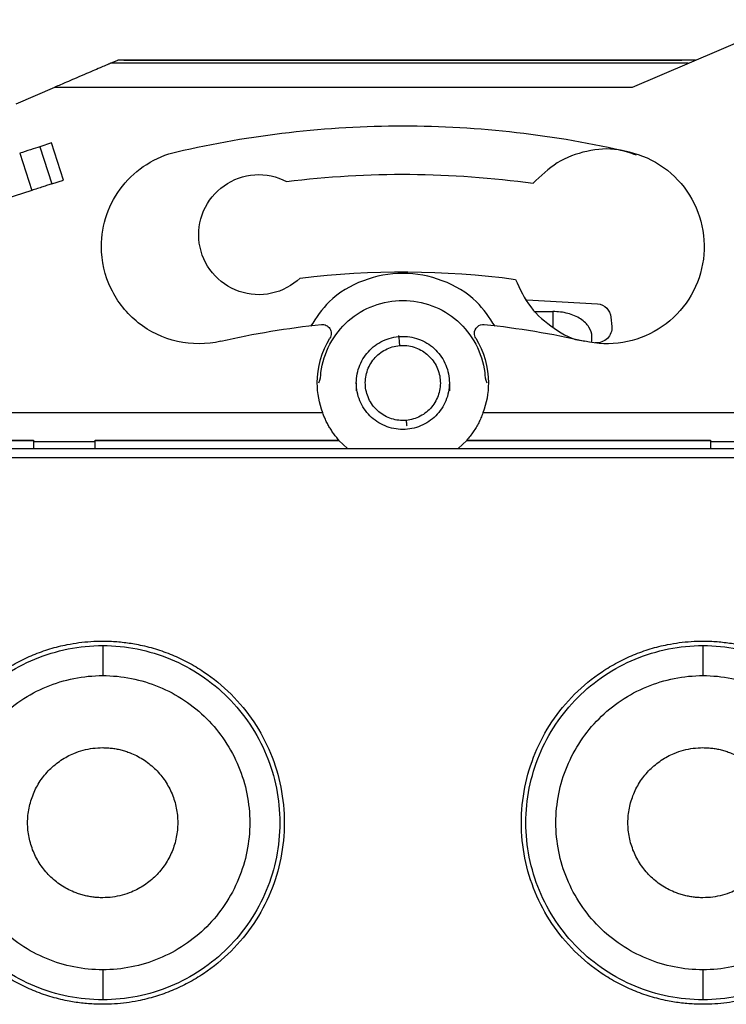
# Model space of a CAD drawing. Units: millimetres. Extents: x 0 to 420, y 0 to 297.
# Drawn here: x 122 to 146, y 176 to 209 of the extents above; entities that cross this region are included whole.
import ezdxf

# ---------------------------------------------------------------- set-up
doc = ezdxf.new("R2010")
doc.units = ezdxf.units.MM

msp = doc.modelspace()

# ---------------------------------------------------------------- linework, layer by layer
at = {"color": 7, "linetype": 'Continuous'}
for p, q in [((142.768, 206.487), (148.016, 208.736)), ((125.381, 207.284), (125.62, 207.386)), ((144.866, 207.386), (125.62, 207.386)), ((125.816, 207.386), (144.416, 207.386)), ((144.627, 207.284), (125.381, 207.284)), ((122.236, 205.936), (123.521, 206.487)), ((123.521, 206.487), (142.768, 206.487)), ((123.411, 204.629), (123.024, 204.504)), ((123.024, 204.504), (123.425, 203.267)), ((123.813, 203.393), (123.411, 204.629)), ((122.351, 204.285), (122.753, 203.049)), ((123.425, 203.267), (123.813, 203.393)), ((122.753, 203.049), (120.607, 202.352)), ((139.244, 199.406), (141.603, 199.275)), ((139.475, 199.014), (140.116, 199.014)), ((140.116, 199.014), (140.116, 198.497)), ((142.049, 198.822), (142.076, 198.518)), ((141.416, 198.017), (141.416, 198.178)), ((133.566, 196.636), (133.566, 196.371)), ((136.666, 196.636), (136.666, 196.371)), ((132.447, 195.636), (113.416, 195.636)), ((156.816, 195.636), (137.785, 195.636)), ((113.316, 194.713), (122.816, 194.713)), ((113.416, 194.727), (122.816, 194.727)), ((122.816, 194.727), (122.816, 194.686)), ((122.816, 194.686), (124.866, 194.686)), ((122.816, 194.686), (122.816, 194.457)), ((124.866, 194.727), (132.989, 194.727)), ((124.866, 194.686), (124.866, 194.727)), ((124.866, 194.713), (132.983, 194.713)), ((124.866, 194.457), (124.866, 194.686)), ((132.983, 194.713), (132.989, 194.727)), ((133.273, 194.457), (132.983, 194.713)), ((137.249, 194.713), (136.959, 194.457)), ((137.243, 194.727), (145.366, 194.727)), ((137.243, 194.727), (137.249, 194.713)), ((137.249, 194.713), (145.366, 194.713)), ((145.366, 194.727), (145.366, 194.686)), ((145.366, 194.686), (147.416, 194.686)), ((145.366, 194.686), (145.366, 194.457)), ((112.945, 194.457), (157.286, 194.457)), ((157.268, 194.439), (112.964, 194.439)), ((157.268, 194.139), (112.964, 194.139)), ((125.116, 187.886), (125.116, 186.886)), ((145.116, 187.886), (145.116, 186.886)), ((125.116, 177.086), (125.116, 176.086)), ((145.116, 177.086), (145.116, 176.086))]:
    msp.add_line(p, q, dxfattribs=at)
for points, knots in [([(125.381, 207.284), (125.376, 207.282), (125.366, 207.278), (125.34, 207.266), (125.304, 207.251), (125.26, 207.232), (125.172, 207.194), (125.014, 207.127), (124.78, 207.026), (124.493, 206.904), (124.2, 206.778), (123.869, 206.636), (123.65, 206.542), (123.521, 206.487)], [0, 0, 0, 0, 0.026008, 0.053605, 0.083291, 0.115474, 0.150472, 0.253967, 0.382619, 0.518484, 0.684128, 0.814052, 1, 1, 1, 1]), ([(127.581, 204.335), (130.049, 204.91), (132.582, 205.201), (137.65, 205.201), (140.183, 204.91), (142.651, 204.335)], [0, 0, 0, 0, 0.5, 0.5, 1, 1, 1, 1]), ([(142.897, 204.224), (142.699, 204.293), (142.167, 204.477), (141.233, 204.395), (140.221, 204.028), (139.71, 203.534), (139.455, 203.287)], [0, 0, 0, 0, 0.164751, 0.443167, 0.721584, 1, 1, 1, 1]), ([(125.076, 201.18), (125.076, 201.542), (125.137, 201.904), (125.376, 202.589), (125.553, 202.911), (126.004, 203.478), (126.277, 203.724), (126.889, 204.111), (127.228, 204.253), (127.581, 204.335)], [0, 0, 0, 0, 0.25, 0.25, 0.5, 0.5, 0.75, 0.75, 1, 1, 1, 1]), ([(142.651, 204.335), (143.064, 204.239), (143.458, 204.061), (144.147, 203.567), (144.443, 203.252), (144.891, 202.531), (145.043, 202.127), (145.182, 201.29), (145.168, 200.858), (144.975, 200.032), (144.797, 199.638), (144.303, 198.948), (143.988, 198.653), (143.267, 198.205), (142.863, 198.052), (142.026, 197.914), (141.594, 197.928), (141.181, 198.024)], [0, 0, 0, 0, 0.125, 0.125, 0.25, 0.25, 0.375, 0.375, 0.5, 0.5, 0.625, 0.625, 0.75, 0.75, 0.875, 0.875, 1, 1, 1, 1]), ([(131.699, 200.13), (131.435, 199.877), (131.1, 199.699), (130.386, 199.543), (130.008, 199.565), (129.317, 199.804), (129.005, 200.02), (128.54, 200.584), (128.387, 200.931), (128.284, 201.655), (128.335, 202.03), (128.624, 202.702), (128.863, 202.996), (129.459, 203.418), (129.816, 203.545), (130.546, 203.595), (130.917, 203.517), (131.241, 203.348)], [0, 0, 0, 0, 0.125, 0.125, 0.25, 0.25, 0.375, 0.375, 0.5, 0.5, 0.625, 0.625, 0.75, 0.75, 0.875, 0.875, 1, 1, 1, 1]), ([(123.425, 203.267), (123.403, 203.26), (123.358, 203.245), (123.283, 203.221), (123.202, 203.195), (123.09, 203.158), (122.94, 203.11), (122.815, 203.069), (122.753, 203.049)], [0, 0, 0, 0, 0.125006, 0.249247, 0.373933, 0.500264, 0.749255, 1, 1, 1, 1]), ([(129.051, 198.024), (128.578, 197.914), (128.08, 197.912), (127.131, 198.125), (126.682, 198.34), (125.921, 198.944), (125.61, 199.333), (125.187, 200.208), (125.076, 200.694), (125.076, 201.18)], [0, 0, 0, 0, 0.25, 0.25, 0.5, 0.5, 0.75, 0.75, 1, 1, 1, 1]), ([(138.188, 198.524), (137.999, 198.811), (137.563, 199.475), (136.454, 200.113), (135.116, 200.373), (133.778, 200.113), (132.669, 199.475), (132.233, 198.811), (132.044, 198.524)], [0, 0, 0, 0, 0.138235, 0.319118, 0.5, 0.680882, 0.861765, 1, 1, 1, 1]), ([(138.866, 200.087), (139.016, 199.764), (139.317, 199.118), (140.136, 198.435), (140.786, 198.064), (141.145, 198.036), (141.154, 198.035)], [0, 0, 0, 0, 0.330448, 0.660896, 0.991344, 1, 1, 1, 1]), ([(132.388, 196.986), (132.43, 197.314), (132.532, 197.635), (132.843, 198.219), (133.051, 198.482), (133.548, 198.919), (133.836, 199.093), (134.455, 199.326), (134.785, 199.386), (135.447, 199.386), (135.777, 199.326), (136.396, 199.093), (136.684, 198.919), (137.181, 198.482), (137.389, 198.219), (137.7, 197.635), (137.801, 197.314), (137.844, 196.986)], [0, 0, 0, 0, 0.125, 0.125, 0.25, 0.25, 0.375, 0.375, 0.5, 0.5, 0.625, 0.625, 0.75, 0.75, 0.875, 0.875, 1, 1, 1, 1]), ([(141.603, 199.275), (141.717, 199.263), (141.827, 199.211), (141.988, 199.047), (142.039, 198.937), (142.049, 198.822)], [0, 0, 0, 0, 0.5, 0.5, 1, 1, 1, 1]), ([(141.416, 198.178), (141.416, 198.288), (141.382, 198.397), (141.252, 198.599), (141.156, 198.692), (140.915, 198.847), (140.771, 198.909), (140.456, 198.992), (140.286, 199.014), (140.116, 199.014)], [0, 0, 0, 0, 0.25, 0.25, 0.5, 0.5, 0.75, 0.75, 1, 1, 1, 1]), ([(132.401, 198.583), (132.456, 198.589), (132.513, 198.579), (132.613, 198.53), (132.656, 198.491), (132.715, 198.397), (132.731, 198.342), (132.732, 198.231), (132.716, 198.175), (132.687, 198.128)], [0, 0, 0, 0, 0.25, 0.25, 0.5, 0.5, 0.75, 0.75, 1, 1, 1, 1]), ([(137.5, 198.285), (137.5, 198.368), (137.537, 198.451), (137.661, 198.563), (137.748, 198.592), (137.831, 198.583)], [0, 0, 0, 0, 0.5, 0.5, 1, 1, 1, 1]), ([(142.076, 198.518), (142.089, 198.371), (142.034, 198.22), (141.824, 198.014), (141.672, 197.961), (141.526, 197.976)], [0, 0, 0, 0, 0.5, 0.5, 1, 1, 1, 1]), ([(133.566, 196.636), (133.566, 196.839), (133.606, 197.042), (133.762, 197.417), (133.876, 197.589), (134.163, 197.876), (134.335, 197.991), (134.71, 198.146), (134.913, 198.186), (135.319, 198.186), (135.522, 198.146), (135.897, 197.991), (136.069, 197.876), (136.355, 197.589), (136.47, 197.417), (136.626, 197.042), (136.666, 196.839), (136.666, 196.636)], [0, 0, 0, 0, 0.125, 0.125, 0.25, 0.25, 0.375, 0.375, 0.5, 0.5, 0.625, 0.625, 0.75, 0.75, 0.875, 0.875, 1, 1, 1, 1]), ([(134.975, 198.221), (134.975, 198.212), (134.979, 198.17), (134.985, 198.104), (134.992, 198.023), (134.998, 197.959), (135.003, 197.897), (135.004, 197.887), (135.005, 197.881)], [0, 0, 0, 0, 0.043244, 0.205626, 0.37136, 0.536995, 0.699095, 1, 1, 1, 1]), ([(135.227, 195.39), (135.064, 195.376), (134.898, 195.394), (134.586, 195.492), (134.44, 195.572), (134.189, 195.782), (134.084, 195.911), (133.932, 196.201), (133.885, 196.362), (133.856, 196.687), (133.874, 196.853), (133.972, 197.166), (134.052, 197.312), (134.262, 197.563), (134.392, 197.667), (134.682, 197.819), (134.842, 197.866), (135.005, 197.881)], [0, 0, 0, 0, 0.125, 0.125, 0.25, 0.25, 0.375, 0.375, 0.5, 0.5, 0.625, 0.625, 0.75, 0.75, 0.875, 0.875, 1, 1, 1, 1]), ([(135.005, 197.881), (135.168, 197.895), (135.334, 197.877), (135.646, 197.779), (135.792, 197.699), (136.043, 197.489), (136.148, 197.359), (136.3, 197.069), (136.346, 196.909), (136.376, 196.583), (136.358, 196.418), (136.26, 196.105), (136.18, 195.959), (135.97, 195.708), (135.84, 195.603), (135.55, 195.452), (135.39, 195.405), (135.227, 195.39)], [0, 0, 0, 0, 0.125, 0.125, 0.25, 0.25, 0.375, 0.375, 0.5, 0.5, 0.625, 0.625, 0.75, 0.75, 0.875, 0.875, 1, 1, 1, 1]), ([(136.666, 196.636), (136.666, 196.433), (136.626, 196.231), (136.47, 195.856), (136.355, 195.684), (136.069, 195.397), (135.897, 195.282), (135.522, 195.127), (135.319, 195.086), (134.913, 195.086), (134.71, 195.127), (134.335, 195.282), (134.163, 195.397), (133.876, 195.684), (133.762, 195.856), (133.606, 196.231), (133.566, 196.433), (133.566, 196.636)], [0, 0, 0, 0, 0.125, 0.125, 0.25, 0.25, 0.375, 0.375, 0.5, 0.5, 0.625, 0.625, 0.75, 0.75, 0.875, 0.875, 1, 1, 1, 1]), ([(132.989, 194.727), (132.956, 194.766), (132.889, 194.843), (132.798, 194.965), (132.713, 195.091), (132.636, 195.221), (132.565, 195.355), (132.502, 195.494), (132.465, 195.589), (132.447, 195.636)], [0, 0, 0, 0, 0.1414591, 0.2827677, 0.424299, 0.5664248, 0.709512, 0.8539204, 1, 1, 1, 1]), ([(137.785, 195.636), (137.763, 195.581), (137.721, 195.47), (137.644, 195.31), (137.559, 195.155), (137.463, 195.007), (137.359, 194.863), (137.282, 194.772), (137.243, 194.727)], [0, 0, 0, 0, 0.170255, 0.338314, 0.504736, 0.670099, 0.834989, 1, 1, 1, 1]), ([(135.227, 195.39), (135.228, 195.384), (135.228, 195.374), (135.234, 195.311), (135.239, 195.259), (135.242, 195.218), (135.244, 195.203)], [0, 0, 0, 0, 0.420862, 0.647584, 0.87925, 1, 1, 1, 1]), ([(125.116, 175.936), (125.037, 175.937), (124.878, 175.939), (124.641, 175.954), (124.405, 175.977), (124.17, 176.009), (123.819, 176.072), (123.357, 176.188), (122.797, 176.388), (122.26, 176.642), (121.58, 177.049), (120.81, 177.681), (120.053, 178.604), (119.49, 179.656), (119.144, 180.798), (119.027, 181.986), (119.144, 183.174), (119.49, 184.317), (120.053, 185.369), (120.81, 186.292), (121.58, 186.923), (122.259, 187.331), (122.797, 187.585), (123.357, 187.785), (123.87, 187.914), (124.326, 187.989), (124.72, 188.029), (124.984, 188.034), (125.116, 188.036)], [0, 0, 0, 0, 0.012521, 0.02502, 0.037515, 0.050026, 0.062573, 0.093837, 0.125111, 0.156351, 0.187656, 0.250126, 0.312594, 0.375064, 0.437533, 0.500003, 0.562472, 0.624942, 0.68741, 0.74988, 0.812349, 0.843618, 0.874895, 0.906139, 0.93744, 0.958296, 0.979119, 1, 1, 1, 1]), ([(125.116, 188.036), (125.195, 188.035), (125.354, 188.034), (125.591, 188.019), (125.827, 187.996), (126.062, 187.963), (126.413, 187.901), (126.875, 187.785), (127.435, 187.585), (127.972, 187.331), (128.652, 186.923), (129.422, 186.292), (130.179, 185.369), (130.742, 184.317), (131.088, 183.174), (131.205, 181.986), (131.088, 180.798), (130.742, 179.656), (130.179, 178.604), (129.422, 177.681), (128.652, 177.05), (127.973, 176.642), (127.435, 176.388), (126.875, 176.188), (126.362, 176.059), (125.906, 175.984), (125.512, 175.944), (125.248, 175.939), (125.116, 175.936)], [0, 0, 0, 0, 0.012521, 0.02502, 0.037515, 0.050026, 0.062573, 0.093837, 0.125111, 0.156351, 0.187656, 0.250126, 0.312594, 0.375064, 0.437533, 0.500003, 0.562472, 0.624942, 0.68741, 0.74988, 0.812349, 0.843618, 0.874895, 0.906139, 0.93744, 0.958296, 0.979119, 1, 1, 1, 1]), ([(145.116, 175.936), (145.037, 175.937), (144.878, 175.939), (144.641, 175.954), (144.405, 175.977), (144.17, 176.009), (143.819, 176.072), (143.357, 176.188), (142.797, 176.388), (142.26, 176.642), (141.58, 177.049), (140.81, 177.681), (140.053, 178.604), (139.49, 179.656), (139.144, 180.798), (139.027, 181.986), (139.144, 183.174), (139.49, 184.317), (140.053, 185.369), (140.81, 186.292), (141.58, 186.923), (142.259, 187.331), (142.797, 187.585), (143.357, 187.785), (143.87, 187.914), (144.326, 187.989), (144.72, 188.029), (144.984, 188.034), (145.116, 188.036)], [0, 0, 0, 0, 0.012521, 0.02502, 0.037515, 0.050026, 0.062573, 0.093837, 0.125111, 0.156351, 0.187656, 0.250126, 0.312594, 0.375064, 0.437533, 0.500003, 0.562472, 0.624942, 0.68741, 0.74988, 0.812349, 0.843618, 0.874895, 0.906139, 0.93744, 0.958296, 0.979119, 1, 1, 1, 1]), ([(145.116, 188.036), (145.195, 188.035), (145.354, 188.034), (145.591, 188.019), (145.827, 187.996), (146.062, 187.963), (146.413, 187.901), (146.875, 187.785), (147.435, 187.585), (147.972, 187.331), (148.652, 186.923), (149.422, 186.292), (150.179, 185.369), (150.742, 184.317), (151.088, 183.174), (151.205, 181.986), (151.088, 180.798), (150.742, 179.656), (150.179, 178.604), (149.422, 177.681), (148.652, 177.05), (147.973, 176.642), (147.435, 176.388), (146.875, 176.188), (146.362, 176.059), (145.906, 175.984), (145.512, 175.944), (145.248, 175.939), (145.116, 175.936)], [0, 0, 0, 0, 0.012521, 0.02502, 0.037515, 0.050026, 0.062573, 0.093837, 0.125111, 0.156351, 0.187656, 0.250126, 0.312594, 0.375064, 0.437533, 0.500003, 0.562472, 0.624942, 0.68741, 0.74988, 0.812349, 0.843618, 0.874895, 0.906139, 0.93744, 0.958296, 0.979119, 1, 1, 1, 1]), ([(125.116, 176.086), (124.344, 176.086), (123.572, 176.24), (122.145, 176.831), (121.49, 177.268), (120.398, 178.361), (119.961, 179.015), (119.37, 180.442), (119.216, 181.214), (119.216, 182.759), (119.37, 183.531), (119.961, 184.958), (120.398, 185.612), (121.49, 186.704), (122.145, 187.142), (123.572, 187.733), (124.344, 187.886), (125.116, 187.886)], [0, 0, 0, 0, 0.125, 0.125, 0.25, 0.25, 0.375, 0.375, 0.5, 0.5, 0.625, 0.625, 0.75, 0.75, 0.875, 0.875, 1, 1, 1, 1]), ([(125.116, 187.886), (125.888, 187.886), (126.66, 187.733), (128.087, 187.142), (128.742, 186.704), (129.834, 185.612), (130.271, 184.958), (130.862, 183.531), (131.016, 182.759), (131.016, 181.214), (130.862, 180.442), (130.271, 179.015), (129.834, 178.361), (128.742, 177.268), (128.087, 176.831), (126.66, 176.24), (125.888, 176.086), (125.116, 176.086)], [0, 0, 0, 0, 0.125, 0.125, 0.25, 0.25, 0.375, 0.375, 0.5, 0.5, 0.625, 0.625, 0.75, 0.75, 0.875, 0.875, 1, 1, 1, 1]), ([(145.116, 176.086), (144.344, 176.086), (143.572, 176.24), (142.145, 176.831), (141.49, 177.268), (140.398, 178.361), (139.961, 179.015), (139.37, 180.442), (139.216, 181.214), (139.216, 182.759), (139.37, 183.531), (139.961, 184.958), (140.398, 185.612), (141.49, 186.704), (142.145, 187.142), (143.572, 187.733), (144.344, 187.886), (145.116, 187.886)], [0, 0, 0, 0, 0.125, 0.125, 0.25, 0.25, 0.375, 0.375, 0.5, 0.5, 0.625, 0.625, 0.75, 0.75, 0.875, 0.875, 1, 1, 1, 1]), ([(145.116, 187.886), (145.888, 187.886), (146.66, 187.733), (148.087, 187.142), (148.742, 186.704), (149.834, 185.612), (150.271, 184.958), (150.862, 183.531), (151.016, 182.759), (151.016, 181.214), (150.862, 180.442), (150.271, 179.015), (149.834, 178.361), (148.742, 177.268), (148.087, 176.831), (146.66, 176.24), (145.888, 176.086), (145.116, 176.086)], [0, 0, 0, 0, 0.125, 0.125, 0.25, 0.25, 0.375, 0.375, 0.5, 0.5, 0.625, 0.625, 0.75, 0.75, 0.875, 0.875, 1, 1, 1, 1]), ([(125.116, 177.086), (124.475, 177.086), (123.833, 177.214), (122.648, 177.705), (122.105, 178.068), (121.198, 178.975), (120.834, 179.519), (120.343, 180.704), (120.216, 181.345), (120.216, 182.628), (120.343, 183.269), (120.834, 184.454), (121.198, 184.998), (122.105, 185.905), (122.648, 186.268), (123.833, 186.759), (124.475, 186.886), (125.116, 186.886)], [0, 0, 0, 0, 0.125, 0.125, 0.25, 0.25, 0.375, 0.375, 0.5, 0.5, 0.625, 0.625, 0.75, 0.75, 0.875, 0.875, 1, 1, 1, 1]), ([(125.116, 186.886), (125.757, 186.886), (126.399, 186.759), (127.584, 186.268), (128.127, 185.905), (129.034, 184.998), (129.398, 184.454), (129.888, 183.269), (130.016, 182.628), (130.016, 181.345), (129.888, 180.704), (129.398, 179.519), (129.034, 178.975), (128.127, 178.068), (127.584, 177.705), (126.399, 177.214), (125.757, 177.086), (125.116, 177.086)], [0, 0, 0, 0, 0.125, 0.125, 0.25, 0.25, 0.375, 0.375, 0.5, 0.5, 0.625, 0.625, 0.75, 0.75, 0.875, 0.875, 1, 1, 1, 1]), ([(145.116, 177.086), (144.475, 177.086), (143.833, 177.214), (142.648, 177.705), (142.105, 178.068), (141.198, 178.975), (140.834, 179.519), (140.343, 180.704), (140.216, 181.345), (140.216, 182.628), (140.343, 183.269), (140.834, 184.454), (141.198, 184.998), (142.105, 185.905), (142.648, 186.268), (143.833, 186.759), (144.475, 186.886), (145.116, 186.886)], [0, 0, 0, 0, 0.125, 0.125, 0.25, 0.25, 0.375, 0.375, 0.5, 0.5, 0.625, 0.625, 0.75, 0.75, 0.875, 0.875, 1, 1, 1, 1]), ([(145.116, 186.886), (145.757, 186.886), (146.399, 186.759), (147.584, 186.268), (148.127, 185.905), (149.034, 184.998), (149.398, 184.454), (149.888, 183.269), (150.016, 182.628), (150.016, 181.345), (149.888, 180.704), (149.398, 179.519), (149.034, 178.975), (148.127, 178.068), (147.584, 177.705), (146.399, 177.214), (145.757, 177.086), (145.116, 177.086)], [0, 0, 0, 0, 0.125, 0.125, 0.25, 0.25, 0.375, 0.375, 0.5, 0.5, 0.625, 0.625, 0.75, 0.75, 0.875, 0.875, 1, 1, 1, 1]), ([(125.116, 179.486), (125.061, 179.487), (124.952, 179.489), (124.789, 179.506), (124.628, 179.532), (124.469, 179.569), (124.313, 179.617), (124.057, 179.713), (123.718, 179.893), (123.337, 180.207), (123.023, 180.588), (122.792, 181.023), (122.647, 181.495), (122.6, 181.986), (122.647, 182.477), (122.792, 182.949), (123.023, 183.385), (123.337, 183.765), (123.717, 184.079), (124.105, 184.285), (124.467, 184.408), (124.788, 184.474), (125.006, 184.482), (125.116, 184.486)], [0, 0, 0, 0, 0.020988, 0.041803, 0.062536, 0.083276, 0.104115, 0.125141, 0.187553, 0.250105, 0.312517, 0.375068, 0.43748, 0.500032, 0.562444, 0.624995, 0.687407, 0.749959, 0.812371, 0.874923, 0.916705, 0.958155, 1, 1, 1, 1]), ([(125.116, 184.486), (125.171, 184.485), (125.28, 184.483), (125.443, 184.467), (125.604, 184.441), (125.763, 184.403), (125.919, 184.356), (126.175, 184.26), (126.514, 184.079), (126.895, 183.765), (127.209, 183.385), (127.44, 182.949), (127.585, 182.478), (127.632, 181.987), (127.585, 181.495), (127.44, 181.024), (127.209, 180.588), (126.895, 180.208), (126.515, 179.894), (126.127, 179.688), (125.765, 179.565), (125.443, 179.498), (125.225, 179.49), (125.116, 179.486)], [0, 0, 0, 0, 0.020988, 0.041803, 0.062536, 0.083276, 0.104115, 0.125141, 0.187553, 0.250105, 0.312517, 0.375068, 0.43748, 0.500032, 0.562444, 0.624995, 0.687407, 0.749959, 0.812371, 0.874923, 0.916705, 0.958155, 1, 1, 1, 1]), ([(145.116, 179.486), (145.061, 179.487), (144.952, 179.489), (144.789, 179.506), (144.628, 179.532), (144.469, 179.569), (144.313, 179.617), (144.057, 179.713), (143.718, 179.893), (143.337, 180.207), (143.023, 180.588), (142.792, 181.023), (142.647, 181.495), (142.6, 181.986), (142.647, 182.477), (142.792, 182.949), (143.023, 183.385), (143.337, 183.765), (143.717, 184.079), (144.105, 184.285), (144.467, 184.408), (144.788, 184.474), (145.006, 184.482), (145.116, 184.486)], [0, 0, 0, 0, 0.020988, 0.041803, 0.062536, 0.083276, 0.104115, 0.125141, 0.187553, 0.250105, 0.312517, 0.375068, 0.43748, 0.500032, 0.562444, 0.624995, 0.687407, 0.749959, 0.812371, 0.874923, 0.916705, 0.958155, 1, 1, 1, 1]), ([(145.116, 184.486), (145.171, 184.485), (145.28, 184.483), (145.443, 184.467), (145.604, 184.441), (145.763, 184.403), (145.919, 184.356), (146.175, 184.26), (146.514, 184.079), (146.895, 183.765), (147.209, 183.385), (147.44, 182.949), (147.585, 182.478), (147.632, 181.987), (147.585, 181.495), (147.44, 181.024), (147.209, 180.588), (146.895, 180.208), (146.515, 179.894), (146.127, 179.688), (145.765, 179.565), (145.443, 179.498), (145.225, 179.49), (145.116, 179.486)], [0, 0, 0, 0, 0.020988, 0.041803, 0.062536, 0.083276, 0.104115, 0.125141, 0.187553, 0.250105, 0.312517, 0.375068, 0.43748, 0.500032, 0.562444, 0.624995, 0.687407, 0.749959, 0.812371, 0.874923, 0.916705, 0.958155, 1, 1, 1, 1])]:
    msp.add_open_spline(points, degree=3, knots=knots, dxfattribs=at)
for points in [[(123.024, 204.504), (122.848, 204.446), (122.6, 204.366), (122.351, 204.285)], [(131.241, 203.348), (133.966, 203.685), (136.735, 203.664), (139.455, 203.287)], [(131.699, 200.13), (134.077, 200.418), (136.491, 200.404), (138.866, 200.087)], [(129.051, 198.024), (130.154, 198.281), (131.274, 198.468), (132.401, 198.583)], [(137.831, 198.583), (138.958, 198.468), (140.078, 198.281), (141.181, 198.024)], [(132.266, 196.636), (132.266, 197.16), (132.414, 197.682), (132.687, 198.128)], [(137.545, 198.128), (137.516, 198.175), (137.5, 198.23), (137.5, 198.285)], [(137.545, 198.128), (137.818, 197.682), (137.966, 197.16), (137.966, 196.636)], [(132.32, 196.642), (132.365, 196.751), (132.388, 196.869), (132.388, 196.986)], [(137.844, 196.986), (137.844, 196.869), (137.867, 196.751), (137.912, 196.642)], [(132.447, 195.636), (132.328, 195.955), (132.266, 196.296), (132.266, 196.636)], [(137.966, 196.636), (137.966, 196.296), (137.904, 195.955), (137.785, 195.636)]]:
    msp.add_open_spline(points, degree=3, dxfattribs=at)

doc.saveas('drawing.dxf')
